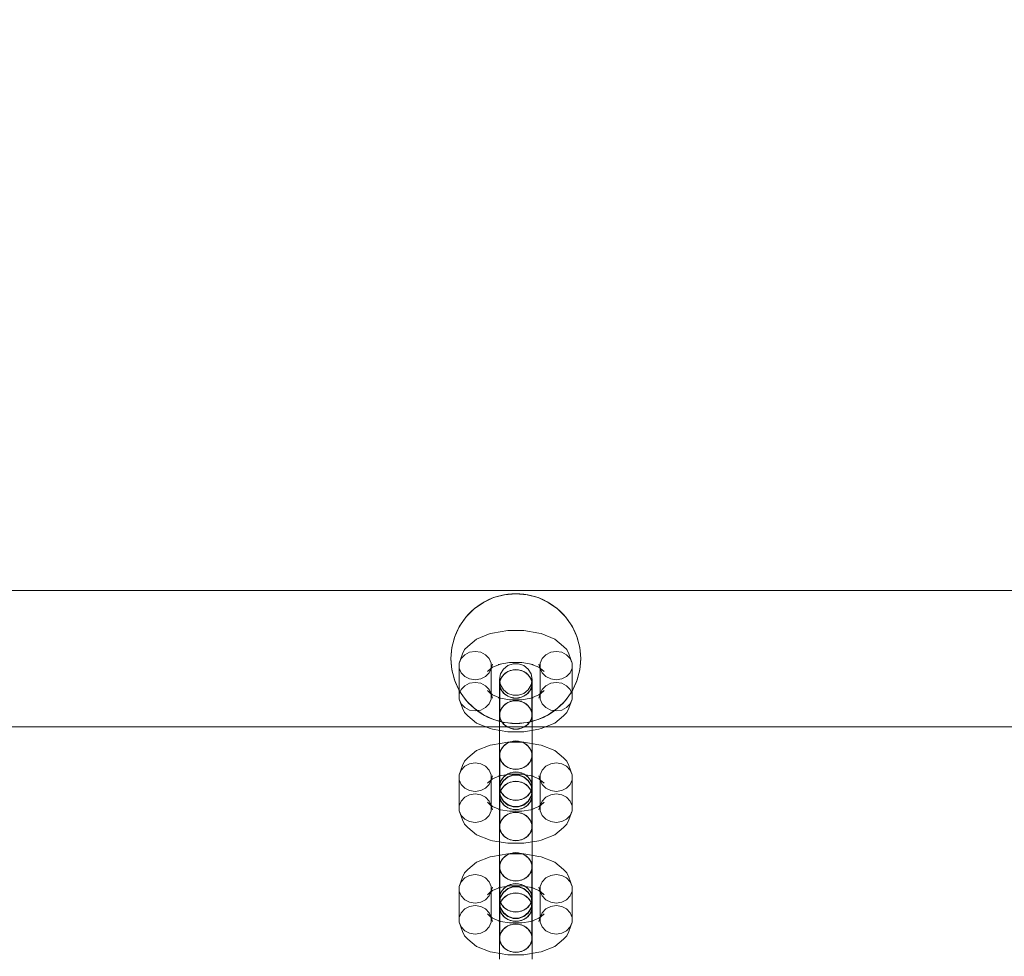
# Model space of a CAD drawing. Units: millimetres. Extents: x -822 to 10842, y -2014 to 2677.
# Drawn here: x 8315 to 8618, y 770 to 1059 of the extents above; entities that cross this region are included whole.
import ezdxf

# ---------------------------------------------------------------- set-up
doc = ezdxf.new("R2010")
doc.units = ezdxf.units.MM
doc.header["$MEASUREMENT"] = 0
doc.layers.add('STREFA', color=7, linetype='Continuous')
doc.layers.add('STREFA_Nr_pióra__7', color=7, linetype='Continuous', lineweight=18)
doc.layers.add('ZESTAW_Nr_pióra__7', color=7, linetype='Continuous', lineweight=18)
doc.styles.add('GENERATED_STYLE_1', font='txt')
doc.dimstyles.new('GENERATED_STYLE__2', dxfattribs={"dimtxt": 150, "dimasz": 47.5, "dimexe": 0.18, "dimexo": 300, "dimgap": 0.09, "dimtad": 0, "dimdec": 0, "dimlfac": 0.1, "dimzin": 0, "dimdsep": 46, "dimtxsty": 'GENERATED_STYLE_1', "dimblk": 'ARROWHEAD_5', "dimblk1": 'ARROWHEAD_5', "dimblk2": 'ARROWHEAD_5', "dimcen": 0.09, "dimclrd": 7, "dimclre": 7, "dimclrt": 7, "dimazin": 0, "dimtfac": 1, "dimtdec": 4, "dimtmove": 0, "dimatfit": 3, "dimfxl": 0, "dimtolj": 1, "dimtzin": 0, "dimarcsym": 0})

# ---------------------------------------------------------------- blocks, each defined once
blk = doc.blocks.new('*D3')
at = {"layer": 'STREFA', "linetype": 'Continuous', "lineweight": 0, "true_color": 0x000000}
for points in [[(10764.3, 2676.94), (10751.37, 2628.66), (10777.24, 2628.66)], [(10764.3, -1504.84), (10777.24, -1456.56), (10751.37, -1456.56)]]:
    blk.add_hatch(color=18, dxfattribs=at).paths.add_polyline_path(points)
at = {"layer": 'STREFA_Nr_pióra__7', "linetype": 'Continuous'}
for p, q in [((10811.18, 2676.94), (2297.64, 2676.94)), ((10764.3, 2676.94), (10751.37, 2628.66)), ((10764.3, 2676.94), (10777.24, 2628.66)), ((10777.24, 2628.66), (10751.37, 2628.66)), ((10764.3, 769.23), (10764.3, 2628.66)), ((10764.3, -1456.56), (10764.3, 402.87)), ((10764.3, -1504.84), (10751.37, -1456.56)), ((10751.37, -1456.56), (10777.24, -1456.56)), ((10764.3, -1504.84), (10777.24, -1456.56)), ((10811.18, -1504.84), (1389.04, -1504.84))]:
    blk.add_line(p, q, dxfattribs=at)
at = {"layer": 'STREFA_Nr_pióra__7', "insert": (10839.3, 415.31), "char_height": 150, "attachment_point": 7, "rotation": 90, "style": 'GENERATED_STYLE_1'}
blk.add_mtext('\\A1;{\\fArial|b0|i0|c238|p38;418}', dxfattribs=at)
blk = doc.blocks.new('ARROWHEAD_5')
at = {"color": 0, "linetype": 'Continuous', "lineweight": 0}
blk.add_line((0, 0), (-1, 0), dxfattribs=at)
blk.add_solid([(-1, 0.2679), (0, 0), (-1, -0.2679), (-1, 0.2679)], dxfattribs=at)

msp = doc.modelspace()

# ---------------------------------------------------------------- linework, layer by layer
at = {"layer": 'ZESTAW_Nr_pióra__7', "linetype": 'Continuous'}
for p, q in [((6308.18, 882.94), (8808.18, 882.94)), ((8460.84, 880.73), (8457.68, 879.26)), ((8460.32, 880.54), (8459.16, 880.04)), ((8461.5, 880.96), (8460.32, 880.54)), ((8464.21, 881.64), (8460.84, 880.73)), ((8462.71, 881.31), (8461.5, 880.96)), ((8463.93, 881.59), (8462.71, 881.31)), ((8465.17, 881.78), (8463.93, 881.59)), ((8467.68, 881.94), (8464.21, 881.64)), ((8466.42, 881.9), (8465.17, 881.78)), ((8467.68, 881.94), (8466.42, 881.9)), ((8468.93, 881.9), (8467.68, 881.94)), ((8471.15, 881.64), (8467.68, 881.94)), ((8470.19, 881.78), (8468.93, 881.9)), ((8471.43, 881.59), (8470.19, 881.78)), ((8474.52, 880.73), (8471.15, 881.64)), ((8472.65, 881.31), (8471.43, 881.59)), ((8473.86, 880.96), (8472.65, 881.31)), ((8475.04, 880.54), (8473.86, 880.96)), ((8477.68, 879.26), (8474.52, 880.73)), ((8476.19, 880.04), (8475.04, 880.54)), ((8454.82, 877.26), (8452.36, 874.8)), ((8454.93, 877.35), (8453.99, 876.52)), ((8457.68, 879.26), (8454.82, 877.26)), ((8455.92, 878.12), (8454.93, 877.35)), ((8456.96, 878.83), (8455.92, 878.12)), ((8458.04, 879.47), (8456.96, 878.83)), ((8459.16, 880.04), (8458.04, 879.47)), ((8477.31, 879.47), (8476.19, 880.04)), ((8478.4, 878.83), (8477.31, 879.47)), ((8480.53, 877.26), (8477.68, 879.26)), ((8479.43, 878.12), (8478.4, 878.83)), ((8480.43, 877.35), (8479.43, 878.12)), ((8481.37, 876.52), (8480.43, 877.35)), ((8483, 874.8), (8480.53, 877.26)), ((8452.36, 874.8), (8450.36, 871.94)), ((8452.27, 874.69), (8451.5, 873.7)), ((8453.1, 875.63), (8452.27, 874.69)), ((8453.99, 876.52), (8453.1, 875.63)), ((8482.26, 875.63), (8481.37, 876.52)), ((8483.09, 874.69), (8482.26, 875.63)), ((8485, 871.94), (8483, 874.8)), ((8483.86, 873.7), (8483.09, 874.69)), ((8450.36, 871.94), (8448.89, 868.78)), ((8450.15, 871.57), (8449.58, 870.46)), ((8450.79, 872.66), (8450.15, 871.57)), ((8451.5, 873.7), (8450.79, 872.66)), ((8484.57, 872.66), (8483.86, 873.7)), ((8485.21, 871.57), (8484.57, 872.66)), ((8486.47, 868.78), (8485, 871.94)), ((8485.78, 870.46), (8485.21, 871.57)), ((8448.89, 868.78), (8447.98, 865.41)), ((8449.08, 869.3), (8448.66, 868.12)), ((8449.58, 870.46), (8449.08, 869.3)), ((8459.78, 869.65), (8455.6, 867.98)), ((8459.78, 869.65), (8460.53, 869.79)), ((8465.17, 870.6), (8460.53, 869.79)), ((8470.11, 870.6), (8465.17, 870.6)), ((8474.74, 869.79), (8470.11, 870.6)), ((8475.5, 869.65), (8474.74, 869.79)), ((8479.68, 867.98), (8475.5, 869.65)), ((8486.27, 869.3), (8485.78, 870.46)), ((8486.7, 868.12), (8486.27, 869.3)), ((8487.38, 865.41), (8486.47, 868.78)), ((8447.98, 865.41), (8447.68, 861.94)), ((8448.03, 865.69), (8447.84, 864.45)), ((8448.31, 866.91), (8448.03, 865.69)), ((8448.66, 868.12), (8448.31, 866.91)), ((8451.82, 864.73), (8452.87, 865.72)), ((8455.6, 867.98), (8452.87, 865.72)), ((8482.41, 865.72), (8479.68, 867.98)), ((8483.45, 864.73), (8482.41, 865.72)), ((8487.05, 866.91), (8486.7, 868.12)), ((8487.32, 865.69), (8487.05, 866.91)), ((8487.52, 864.45), (8487.32, 865.69)), ((8487.68, 861.94), (8487.38, 865.41)), ((8447.72, 863.2), (8447.68, 861.94)), ((8447.84, 864.45), (8447.72, 863.2)), ((8451.27, 863.4), (8450.22, 860.55)), ((8450.81, 861.98), (8451.93, 863.15)), ((8451.27, 863.4), (8451.82, 864.73)), ((8451.93, 863.15), (8453.43, 863.91)), ((8453.43, 863.91), (8455.14, 864.18)), ((8455.14, 864.18), (8456.85, 863.91)), ((8456.85, 863.91), (8458.35, 863.15)), ((8458.35, 863.15), (8459.47, 861.98)), ((8475.81, 861.98), (8476.93, 863.15)), ((8476.93, 863.15), (8478.43, 863.91)), ((8478.43, 863.91), (8480.14, 864.18)), ((8480.14, 864.18), (8481.85, 863.91)), ((8481.85, 863.91), (8483.35, 863.15)), ((8483.35, 863.15), (8484.47, 861.98)), ((8484.01, 863.4), (8483.45, 864.73)), ((8485.06, 860.55), (8484.01, 863.4)), ((8487.64, 863.2), (8487.52, 864.45)), ((8487.68, 861.94), (8487.64, 863.2)), ((8447.68, 861.94), (8447.72, 860.68)), ((8447.68, 861.94), (8447.98, 858.47)), ((8447.72, 860.68), (8447.84, 859.43)), ((8447.84, 859.43), (8448.03, 858.19)), ((8450.22, 860.55), (8450.81, 861.98)), ((8450.22, 859.02), (8450.22, 860.55)), ((8460.53, 859.27), (8458.91, 857.94)), ((8459.47, 861.98), (8460.06, 860.55)), ((8460.52, 860.26), (8459.96, 858.93)), ((8460.06, 860.55), (8460.06, 859.02)), ((8460.52, 860.26), (8460.06, 859.02)), ((8463, 860.26), (8460.53, 859.27)), ((8465.77, 860.74), (8462.24, 860.12)), ((8463, 860.26), (8462.24, 860.12)), ((8465.18, 859.79), (8463.85, 858.68)), ((8466.81, 860.38), (8465.18, 859.79)), ((8469.51, 860.74), (8465.77, 860.74)), ((8468.55, 860.38), (8466.81, 860.38)), ((8470.18, 859.79), (8468.55, 860.38)), ((8473.03, 860.12), (8469.51, 860.74)), ((8471.51, 858.68), (8470.18, 859.79)), ((8474.75, 859.27), (8472.28, 860.26)), ((8472.28, 860.26), (8473.03, 860.12)), ((8476.37, 857.94), (8474.75, 859.27)), ((8475.22, 859.02), (8474.76, 860.26)), ((8474.76, 860.26), (8475.32, 858.93)), ((8475.22, 860.55), (8475.81, 861.98)), ((8475.22, 859.02), (8475.22, 860.55)), ((8484.47, 861.98), (8485.06, 860.55)), ((8485.06, 860.55), (8485.06, 859.02)), ((8487.32, 858.19), (8487.52, 859.43)), ((8487.38, 858.47), (8487.68, 861.94)), ((8487.52, 859.43), (8487.64, 860.68)), ((8487.64, 860.68), (8487.68, 861.94)), ((8447.98, 858.47), (8448.89, 855.1)), ((8448.03, 858.19), (8448.31, 856.97)), ((8448.31, 856.97), (8448.66, 855.76)), ((8450.81, 857.59), (8450.22, 859.02)), ((8450.22, 859.02), (8450.22, 849.47)), ((8451.93, 856.42), (8450.81, 857.59)), ((8453.43, 855.66), (8451.93, 856.42)), ((8458.35, 856.42), (8456.85, 855.66)), ((8459.47, 857.59), (8458.35, 856.42)), ((8459.96, 858.93), (8458.91, 857.94)), ((8460.06, 859.02), (8459.47, 857.59)), ((8460.06, 859.02), (8460.06, 849.47)), ((8462.98, 857.2), (8462.68, 855.51)), ((8462.76, 854.92), (8463.35, 856.36)), ((8463.85, 858.68), (8462.98, 857.2)), ((8463.85, 856.95), (8462.98, 855.63)), ((8463.35, 856.36), (8464.47, 857.53)), ((8465.18, 857.93), (8463.85, 856.95)), ((8464.47, 857.53), (8465.97, 858.29)), ((8466.81, 858.45), (8465.18, 857.93)), ((8465.97, 858.29), (8467.68, 858.55)), ((8468.55, 858.45), (8466.81, 858.45)), ((8467.68, 858.55), (8469.39, 858.29)), ((8470.18, 857.93), (8468.55, 858.45)), ((8469.39, 858.29), (8470.89, 857.53)), ((8471.51, 856.95), (8470.18, 857.93)), ((8470.89, 857.53), (8472.01, 856.36)), ((8472.38, 857.2), (8471.51, 858.68)), ((8472.38, 855.63), (8471.51, 856.95)), ((8472.01, 856.36), (8472.6, 854.92)), ((8472.68, 855.51), (8472.38, 857.2)), ((8475.81, 857.59), (8475.22, 859.02)), ((8475.22, 859.02), (8475.22, 849.47)), ((8475.32, 858.93), (8476.37, 857.94)), ((8476.93, 856.42), (8475.81, 857.59)), ((8478.43, 855.66), (8476.93, 856.42)), ((8483.35, 856.42), (8481.85, 855.66)), ((8484.47, 857.59), (8483.35, 856.42)), ((8485.06, 859.02), (8484.47, 857.59)), ((8485.06, 859.02), (8485.06, 849.47)), ((8486.47, 855.1), (8487.38, 858.47)), ((8486.7, 855.76), (8487.05, 856.97)), ((8487.05, 856.97), (8487.32, 858.19)), ((8448.66, 855.76), (8449.08, 854.58)), ((8448.89, 855.1), (8450.36, 851.94)), ((8449.08, 854.58), (8449.58, 853.42)), ((8449.58, 853.42), (8450.15, 852.3)), ((8450.81, 852.43), (8451.93, 853.6)), ((8451.93, 853.6), (8453.43, 854.36)), ((8455.14, 855.4), (8453.43, 855.66)), ((8453.43, 854.36), (8455.14, 854.62)), ((8456.85, 855.66), (8455.14, 855.4)), ((8455.14, 854.62), (8456.85, 854.36)), ((8456.85, 854.36), (8458.35, 853.6)), ((8458.35, 853.6), (8459.47, 852.43)), ((8462.98, 855.63), (8462.68, 854.13)), ((8462.68, 855.51), (8462.68, 855.4)), ((8462.68, 855.51), (8462.98, 853.82)), ((8462.68, 855.4), (8462.68, 853.81)), ((8462.68, 854.13), (8462.98, 852.62)), ((8462.68, 853.81), (8462.68, 850.93)), ((8462.76, 853.4), (8462.76, 854.92)), ((8463.35, 851.96), (8462.76, 853.4)), ((8462.76, 853.4), (8462.76, 843.84)), ((8462.98, 853.82), (8463.85, 852.33)), ((8471.51, 852.33), (8472.38, 853.82)), ((8472.6, 853.4), (8472.01, 851.96)), ((8472.68, 854.13), (8472.38, 855.63)), ((8472.38, 853.82), (8472.68, 855.51)), ((8472.38, 852.62), (8472.68, 854.13)), ((8472.6, 854.92), (8472.6, 853.4)), ((8472.6, 853.4), (8472.6, 843.84)), ((8472.68, 855.51), (8472.68, 855.4)), ((8472.68, 855.4), (8472.68, 853.81)), ((8472.68, 853.81), (8472.68, 850.93)), ((8475.81, 852.43), (8476.93, 853.6)), ((8476.93, 853.6), (8478.43, 854.36)), ((8480.14, 855.4), (8478.43, 855.66)), ((8478.43, 854.36), (8480.14, 854.62)), ((8481.85, 855.66), (8480.14, 855.4)), ((8480.14, 854.62), (8481.85, 854.36)), ((8481.85, 854.36), (8483.35, 853.6)), ((8483.35, 853.6), (8484.47, 852.43)), ((8485, 851.94), (8486.47, 855.1)), ((8485.21, 852.3), (8485.78, 853.42)), ((8485.78, 853.42), (8486.27, 854.58)), ((8486.27, 854.58), (8486.7, 855.76)), ((8450.15, 852.3), (8450.79, 851.22)), ((8450.22, 850.99), (8450.81, 852.43)), ((8450.36, 851.94), (8452.36, 849.08)), ((8450.79, 851.22), (8451.5, 850.18)), ((8451.5, 850.18), (8452.27, 849.19)), ((8460.53, 850.75), (8458.91, 852.08)), ((8458.91, 852.08), (8459.96, 851.09)), ((8459.47, 852.43), (8460.06, 850.99)), ((8459.96, 851.09), (8460.52, 849.76)), ((8460.52, 849.76), (8460.06, 850.99)), ((8463, 849.75), (8460.53, 850.75)), ((8462.68, 850.93), (8462.68, 847.12)), ((8462.98, 852.62), (8463.85, 851.3)), ((8464.47, 850.8), (8463.35, 851.96)), ((8463.85, 852.33), (8465.18, 851.22)), ((8463.85, 851.3), (8465.18, 850.32)), ((8465.97, 850.03), (8464.47, 850.8)), ((8465.18, 851.22), (8466.81, 850.64)), ((8465.18, 850.32), (8466.81, 849.8)), ((8467.68, 849.77), (8465.97, 850.03)), ((8466.81, 850.64), (8468.55, 850.64)), ((8469.39, 850.03), (8467.68, 849.77)), ((8468.55, 850.64), (8470.18, 851.22)), ((8468.55, 849.8), (8470.18, 850.32)), ((8470.89, 850.8), (8469.39, 850.03)), ((8470.18, 851.22), (8471.51, 852.33)), ((8470.18, 850.32), (8471.51, 851.3)), ((8472.01, 851.96), (8470.89, 850.8)), ((8471.51, 851.3), (8472.38, 852.62)), ((8474.75, 850.75), (8472.28, 849.75)), ((8472.68, 850.93), (8472.68, 847.12)), ((8476.37, 852.08), (8474.75, 850.75)), ((8475.32, 851.09), (8474.76, 849.76)), ((8475.22, 850.99), (8474.76, 849.76)), ((8475.22, 850.99), (8475.81, 852.43)), ((8476.37, 852.08), (8475.32, 851.09)), ((8483, 849.08), (8485, 851.94)), ((8483.09, 849.19), (8483.86, 850.18)), ((8483.86, 850.18), (8484.57, 851.22)), ((8484.47, 852.43), (8485.06, 850.99)), ((8484.57, 851.22), (8485.21, 852.3)), ((8450.81, 848.04), (8450.22, 849.47)), ((8451.27, 846.62), (8450.22, 849.47)), ((8451.93, 846.87), (8450.81, 848.04)), ((8452.27, 849.19), (8453.1, 848.25)), ((8452.36, 849.08), (8454.82, 846.62)), ((8453.1, 848.25), (8453.99, 847.36)), ((8453.99, 847.36), (8454.93, 846.53)), ((8459.47, 848.04), (8458.35, 846.87)), ((8460.06, 849.47), (8459.47, 848.04)), ((8462.24, 849.9), (8463, 849.75)), ((8462.68, 847.12), (8462.68, 842.83)), ((8463.85, 847.39), (8462.98, 846.07)), ((8465.77, 849.28), (8463, 849.76)), ((8463.35, 846.8), (8464.47, 847.97)), ((8465.18, 848.37), (8463.85, 847.39)), ((8464.47, 847.97), (8465.97, 848.73)), ((8466.81, 848.9), (8465.18, 848.37)), ((8469.51, 849.28), (8465.77, 849.28)), ((8465.97, 848.73), (8467.68, 849)), ((8466.81, 849.8), (8468.55, 849.8)), ((8468.55, 848.9), (8466.81, 848.9)), ((8467.68, 849), (8469.39, 848.73)), ((8470.18, 848.37), (8468.55, 848.9)), ((8469.39, 848.73), (8470.89, 847.97)), ((8472.28, 849.76), (8469.51, 849.28)), ((8471.51, 847.39), (8470.18, 848.37)), ((8470.89, 847.97), (8472.01, 846.8)), ((8472.38, 846.07), (8471.51, 847.39)), ((8473.03, 849.9), (8472.28, 849.75)), ((8472.68, 847.12), (8472.68, 842.83)), ((8475.81, 848.04), (8475.22, 849.47)), ((8476.93, 846.87), (8475.81, 848.04)), ((8480.43, 846.53), (8481.37, 847.36)), ((8480.53, 846.62), (8483, 849.08)), ((8481.37, 847.36), (8482.26, 848.25)), ((8482.26, 848.25), (8483.09, 849.19)), ((8484.47, 848.04), (8483.35, 846.87)), ((8485.06, 849.47), (8484.01, 846.62)), ((8485.06, 849.47), (8484.47, 848.04)), ((8451.82, 845.29), (8451.27, 846.62)), ((8452.87, 844.3), (8451.82, 845.29)), ((8453.43, 846.1), (8451.93, 846.87)), ((8455.6, 842.04), (8452.87, 844.3)), ((8455.14, 845.84), (8453.43, 846.1)), ((8454.82, 846.62), (8457.68, 844.62)), ((8454.93, 846.53), (8455.92, 845.76)), ((8456.85, 846.1), (8455.14, 845.84)), ((8455.92, 845.76), (8456.96, 845.05)), ((8458.35, 846.87), (8456.85, 846.1)), ((8456.96, 845.05), (8458.04, 844.41)), ((8457.68, 844.62), (8460.84, 843.15)), ((8458.04, 844.41), (8459.16, 843.84)), ((8462.98, 846.07), (8462.68, 844.57)), ((8462.68, 844.57), (8462.68, 841.87)), ((8462.68, 844.57), (8462.98, 843.07)), ((8462.76, 845.37), (8463.35, 846.8)), ((8472.01, 846.8), (8472.6, 845.37)), ((8472.68, 844.57), (8472.38, 846.07)), ((8472.38, 843.07), (8472.68, 844.57)), ((8472.68, 844.57), (8472.68, 841.87)), ((8474.52, 843.15), (8477.68, 844.62)), ((8476.19, 843.84), (8477.31, 844.41)), ((8478.43, 846.1), (8476.93, 846.87)), ((8477.31, 844.41), (8478.4, 845.05)), ((8477.68, 844.62), (8480.53, 846.62)), ((8478.4, 845.05), (8479.43, 845.76)), ((8480.14, 845.84), (8478.43, 846.1)), ((8479.43, 845.76), (8480.43, 846.53)), ((8482.41, 844.3), (8479.68, 842.04)), ((8481.85, 846.1), (8480.14, 845.84)), ((8483.35, 846.87), (8481.85, 846.1)), ((8482.41, 844.3), (8483.45, 845.29)), ((8483.45, 845.29), (8484.01, 846.62)), ((6308.18, 840.94), (8808.18, 840.94)), ((8459.78, 840.37), (8455.6, 842.04)), ((8459.16, 843.84), (8460.32, 843.34)), ((8460.32, 843.34), (8461.5, 842.92)), ((8460.84, 843.15), (8464.21, 842.24)), ((8461.5, 842.92), (8462.71, 842.57)), ((8462.68, 842.83), (8462.68, 838.57)), ((8462.68, 841.87), (8462.68, 838.16)), ((8462.71, 842.57), (8463.93, 842.29)), ((8463.35, 842.41), (8462.76, 843.84)), ((8462.98, 843.07), (8463.85, 841.75)), ((8464.47, 841.24), (8463.35, 842.41)), ((8463.85, 841.75), (8465.18, 840.77)), ((8463.93, 842.29), (8465.17, 842.1)), ((8464.21, 842.24), (8467.68, 841.94)), ((8465.97, 840.48), (8464.47, 841.24)), ((8465.17, 842.1), (8466.42, 841.98)), ((8466.42, 841.98), (8467.68, 841.94)), ((8467.68, 841.94), (8471.15, 842.24)), ((8467.68, 841.94), (8468.93, 841.98)), ((8468.93, 841.98), (8470.19, 842.1)), ((8470.89, 841.24), (8469.39, 840.48)), ((8470.18, 840.77), (8471.51, 841.75)), ((8470.19, 842.1), (8471.43, 842.29)), ((8472.01, 842.41), (8470.89, 841.24)), ((8471.15, 842.24), (8474.52, 843.15)), ((8471.43, 842.29), (8472.65, 842.57)), ((8471.51, 841.75), (8472.38, 843.07)), ((8472.6, 843.84), (8472.01, 842.41)), ((8472.65, 842.57), (8473.86, 842.92)), ((8472.68, 842.83), (8472.68, 838.57)), ((8472.68, 841.87), (8472.68, 838.16)), ((8473.86, 842.92), (8475.04, 843.34)), ((8475.04, 843.34), (8476.19, 843.84)), ((8479.68, 842.04), (8475.5, 840.37)), ((8460.53, 840.23), (8459.78, 840.37)), ((8465.17, 839.42), (8460.53, 840.23)), ((8462.68, 838.57), (8462.68, 834.87)), ((8462.68, 838.16), (8462.68, 833.91)), ((8470.11, 839.42), (8465.17, 839.42)), ((8465.18, 840.77), (8466.81, 840.24)), ((8467.68, 840.21), (8465.97, 840.48)), ((8466.81, 840.24), (8468.55, 840.24)), ((8469.39, 840.48), (8467.68, 840.21)), ((8468.55, 840.24), (8470.18, 840.77)), ((8474.74, 840.23), (8470.11, 839.42)), ((8472.68, 838.57), (8472.68, 834.87)), ((8472.68, 838.16), (8472.68, 833.91)), ((8474.74, 840.23), (8475.5, 840.37)), ((8459.78, 835.25), (8455.6, 833.58)), ((8459.78, 835.25), (8460.53, 835.4)), ((8465.17, 836.2), (8460.53, 835.4)), ((8462.68, 834.87), (8462.68, 832.16)), ((8462.98, 833.67), (8463.85, 834.99)), ((8463.35, 834.38), (8464.47, 835.54)), ((8463.85, 834.99), (8465.18, 835.97)), ((8464.47, 835.54), (8465.97, 836.31)), ((8470.11, 836.2), (8465.17, 836.2)), ((8465.18, 835.97), (8466.81, 836.49)), ((8465.97, 836.31), (8467.68, 836.57)), ((8466.81, 836.49), (8468.55, 836.49)), ((8467.68, 836.57), (8469.39, 836.31)), ((8468.55, 836.49), (8470.18, 835.97)), ((8469.39, 836.31), (8470.89, 835.54)), ((8474.74, 835.4), (8470.11, 836.2)), ((8470.18, 835.97), (8471.51, 834.99)), ((8470.89, 835.54), (8472.01, 834.38)), ((8471.51, 834.99), (8472.38, 833.67)), ((8472.68, 834.87), (8472.68, 832.16)), ((8475.5, 835.25), (8474.74, 835.4)), ((8479.68, 833.58), (8475.5, 835.25)), ((8455.6, 833.58), (8452.87, 831.32)), ((8462.68, 833.91), (8462.68, 829.61)), ((8462.68, 832.16), (8462.98, 833.67)), ((8462.98, 830.66), (8462.68, 832.16)), ((8462.76, 832.94), (8463.35, 834.38)), ((8462.76, 831.42), (8462.76, 832.94)), ((8472.01, 834.38), (8472.6, 832.94)), ((8472.38, 833.67), (8472.68, 832.16)), ((8472.68, 832.16), (8472.38, 830.66)), ((8472.6, 832.94), (8472.6, 831.42)), ((8472.68, 833.91), (8472.68, 829.61)), ((8482.41, 831.32), (8479.68, 833.58)), ((8451.27, 829), (8450.22, 826.15)), ((8450.81, 827.58), (8451.93, 828.75)), ((8451.27, 829), (8451.82, 830.33)), ((8451.82, 830.33), (8452.87, 831.32)), ((8451.93, 828.75), (8453.43, 829.52)), ((8453.43, 829.52), (8455.14, 829.78)), ((8455.14, 829.78), (8456.85, 829.52)), ((8456.85, 829.52), (8458.35, 828.75)), ((8458.35, 828.75), (8459.47, 827.58)), ((8462.68, 829.61), (8462.68, 825.8)), ((8463.35, 829.98), (8462.76, 831.42)), ((8462.76, 831.42), (8462.76, 821.86)), ((8463.85, 829.34), (8462.98, 830.66)), ((8464.47, 828.81), (8463.35, 829.98)), ((8465.18, 828.36), (8463.85, 829.34)), ((8465.97, 828.05), (8464.47, 828.81)), ((8470.89, 828.81), (8469.39, 828.05)), ((8471.51, 829.34), (8470.18, 828.36)), ((8472.01, 829.98), (8470.89, 828.81)), ((8472.38, 830.66), (8471.51, 829.34)), ((8472.6, 831.42), (8472.01, 829.98)), ((8472.6, 831.42), (8472.6, 821.86)), ((8472.68, 829.61), (8472.68, 825.8)), ((8475.81, 827.58), (8476.93, 828.75)), ((8476.93, 828.75), (8478.43, 829.52)), ((8478.43, 829.52), (8480.14, 829.78)), ((8480.14, 829.78), (8481.85, 829.52)), ((8481.85, 829.52), (8483.35, 828.75)), ((8483.45, 830.33), (8482.41, 831.32)), ((8483.35, 828.75), (8484.47, 827.58)), ((8484.01, 829), (8483.45, 830.33)), ((8485.06, 826.15), (8484.01, 829)), ((8450.22, 826.15), (8450.81, 827.58)), ((8450.22, 824.63), (8450.22, 826.15)), ((8459.47, 827.58), (8460.06, 826.15)), ((8460.52, 825.86), (8459.96, 824.53)), ((8460.06, 826.15), (8460.06, 824.63)), ((8460.52, 825.86), (8460.06, 824.63)), ((8463, 825.87), (8460.53, 824.88)), ((8465.77, 826.34), (8462.24, 825.72)), ((8463, 825.87), (8462.24, 825.72)), ((8462.68, 825.8), (8462.68, 822.93)), ((8463.35, 824.82), (8464.47, 825.99)), ((8463.85, 825.43), (8465.18, 826.41)), ((8464.47, 825.99), (8465.97, 826.75)), ((8466.81, 827.84), (8465.18, 828.36)), ((8465.18, 826.41), (8466.81, 826.93)), ((8465.18, 825.51), (8466.81, 826.1)), ((8466.81, 825.98), (8465.18, 825.39)), ((8469.51, 826.34), (8465.77, 826.34)), ((8467.68, 827.79), (8465.97, 828.05)), ((8465.97, 826.75), (8467.68, 827.02)), ((8468.55, 827.84), (8466.81, 827.84)), ((8466.81, 826.93), (8468.55, 826.93)), ((8466.81, 826.1), (8468.55, 826.1)), ((8468.55, 825.98), (8466.81, 825.98)), ((8469.39, 828.05), (8467.68, 827.79)), ((8467.68, 827.02), (8469.39, 826.75)), ((8470.18, 828.36), (8468.55, 827.84)), ((8468.55, 826.93), (8470.18, 826.41)), ((8468.55, 826.1), (8470.18, 825.51)), ((8470.18, 825.39), (8468.55, 825.98)), ((8469.39, 826.75), (8470.89, 825.99)), ((8473.03, 825.72), (8469.51, 826.34)), ((8470.18, 826.41), (8471.51, 825.43)), ((8470.89, 825.99), (8472.01, 824.82)), ((8474.75, 824.88), (8472.28, 825.87)), ((8472.28, 825.87), (8473.03, 825.72)), ((8472.68, 825.8), (8472.68, 822.93)), ((8475.22, 824.63), (8474.76, 825.86)), ((8474.76, 825.86), (8475.32, 824.53)), ((8475.22, 826.15), (8475.81, 827.58)), ((8475.22, 824.63), (8475.22, 826.15)), ((8484.47, 827.58), (8485.06, 826.15)), ((8485.06, 826.15), (8485.06, 824.63)), ((8450.81, 823.19), (8450.22, 824.63)), ((8450.22, 824.63), (8450.22, 815.07)), ((8451.93, 822.02), (8450.81, 823.19)), ((8459.47, 823.19), (8458.35, 822.02)), ((8460.53, 824.88), (8458.91, 823.54)), ((8459.96, 824.53), (8458.91, 823.54)), ((8460.06, 824.63), (8459.47, 823.19)), ((8460.06, 824.63), (8460.06, 815.07)), ((8462.68, 822.61), (8462.98, 824.11)), ((8462.68, 822.93), (8462.68, 822.61)), ((8462.68, 821.23), (8462.98, 822.92)), ((8462.98, 822.8), (8462.68, 821.11)), ((8462.76, 823.39), (8463.35, 824.82)), ((8462.98, 824.11), (8463.85, 825.43)), ((8462.98, 822.92), (8463.85, 824.41)), ((8463.85, 824.29), (8462.98, 822.8)), ((8463.35, 821.96), (8464.47, 823.13)), ((8463.85, 824.41), (8465.18, 825.51)), ((8465.18, 825.39), (8463.85, 824.29)), ((8465.18, 823.53), (8463.85, 822.55)), ((8464.47, 823.13), (8465.97, 823.89)), ((8466.81, 824.05), (8465.18, 823.53)), ((8465.97, 823.89), (8467.68, 824.15)), ((8468.55, 824.05), (8466.81, 824.05)), ((8467.68, 824.15), (8469.39, 823.89)), ((8470.18, 823.53), (8468.55, 824.05)), ((8469.39, 823.89), (8470.89, 823.13)), ((8470.18, 825.51), (8471.51, 824.41)), ((8471.51, 824.29), (8470.18, 825.39)), ((8471.51, 822.55), (8470.18, 823.53)), ((8470.89, 823.13), (8472.01, 821.96)), ((8471.51, 825.43), (8472.38, 824.11)), ((8471.51, 824.41), (8472.38, 822.92)), ((8472.38, 822.8), (8471.51, 824.29)), ((8472.01, 824.82), (8472.6, 823.39)), ((8472.38, 824.11), (8472.68, 822.61)), ((8472.38, 822.92), (8472.68, 821.23)), ((8472.68, 821.11), (8472.38, 822.8)), ((8472.68, 822.93), (8472.68, 822.61)), ((8476.37, 823.54), (8474.75, 824.88)), ((8475.81, 823.19), (8475.22, 824.63)), ((8475.22, 824.63), (8475.22, 815.07)), ((8475.32, 824.53), (8476.37, 823.54)), ((8476.93, 822.02), (8475.81, 823.19)), ((8484.47, 823.19), (8483.35, 822.02)), ((8485.06, 824.63), (8484.47, 823.19)), ((8485.06, 824.63), (8485.06, 815.07)), ((8453.43, 821.26), (8451.93, 822.02)), ((8451.93, 819.2), (8453.43, 819.96)), ((8455.14, 821), (8453.43, 821.26)), ((8453.43, 819.96), (8455.14, 820.23)), ((8456.85, 821.26), (8455.14, 821)), ((8455.14, 820.23), (8456.85, 819.96)), ((8458.35, 822.02), (8456.85, 821.26)), ((8456.85, 819.96), (8458.35, 819.2)), ((8462.68, 821.23), (8462.68, 822.61)), ((8462.98, 821.11), (8462.68, 822.61)), ((8462.98, 819.54), (8462.68, 821.23)), ((8462.98, 821.23), (8462.68, 819.73)), ((8462.68, 821.11), (8462.68, 821)), ((8462.68, 821.11), (8462.98, 819.42)), ((8462.68, 821), (8462.68, 819.41)), ((8462.68, 819.73), (8462.98, 818.22)), ((8462.76, 820.52), (8463.35, 821.96)), ((8463.35, 820.43), (8462.76, 821.86)), ((8462.76, 819), (8462.76, 820.52)), ((8463.85, 822.55), (8462.98, 821.23)), ((8463.85, 819.79), (8462.98, 821.11)), ((8464.47, 819.26), (8463.35, 820.43)), ((8465.18, 818.8), (8463.85, 819.79)), ((8471.51, 819.79), (8470.18, 818.8)), ((8472.01, 820.43), (8470.89, 819.26)), ((8472.38, 821.23), (8471.51, 822.55)), ((8472.38, 821.11), (8471.51, 819.79)), ((8472.01, 821.96), (8472.6, 820.52)), ((8472.6, 821.86), (8472.01, 820.43)), ((8472.68, 822.61), (8472.38, 821.11)), ((8472.68, 821.23), (8472.38, 819.54)), ((8472.68, 819.73), (8472.38, 821.23)), ((8472.38, 819.42), (8472.68, 821.11)), ((8472.38, 818.22), (8472.68, 819.73)), ((8472.6, 820.52), (8472.6, 819)), ((8472.68, 821.23), (8472.68, 822.61)), ((8472.68, 821.11), (8472.68, 821)), ((8472.68, 821), (8472.68, 819.41)), ((8478.43, 821.26), (8476.93, 822.02)), ((8476.93, 819.2), (8478.43, 819.96)), ((8480.14, 821), (8478.43, 821.26)), ((8478.43, 819.96), (8480.14, 820.23)), ((8481.85, 821.26), (8480.14, 821)), ((8480.14, 820.23), (8481.85, 819.96)), ((8483.35, 822.02), (8481.85, 821.26)), ((8481.85, 819.96), (8483.35, 819.2)), ((8450.22, 816.6), (8450.81, 818.03)), ((8450.81, 818.03), (8451.93, 819.2)), ((8458.35, 819.2), (8459.47, 818.03)), ((8460.53, 816.35), (8458.91, 817.68)), ((8458.91, 817.68), (8459.96, 816.69)), ((8459.47, 818.03), (8460.06, 816.6)), ((8459.96, 816.69), (8460.52, 815.36)), ((8460.52, 815.36), (8460.06, 816.6)), ((8462.68, 819.41), (8462.68, 816.53)), ((8463.35, 817.57), (8462.76, 819)), ((8462.76, 819), (8462.76, 809.44)), ((8463.85, 818.05), (8462.98, 819.54)), ((8462.98, 819.42), (8463.85, 817.93)), ((8462.98, 818.22), (8463.85, 816.9)), ((8464.47, 816.4), (8463.35, 817.57)), ((8465.18, 816.95), (8463.85, 818.05)), ((8463.85, 817.93), (8465.18, 816.82)), ((8463.85, 816.9), (8465.18, 815.92)), ((8465.97, 818.5), (8464.47, 819.26)), ((8466.81, 818.28), (8465.18, 818.8)), ((8466.81, 816.36), (8465.18, 816.95)), ((8465.18, 816.82), (8466.81, 816.24)), ((8467.68, 818.23), (8465.97, 818.5)), ((8468.55, 818.28), (8466.81, 818.28)), ((8469.39, 818.5), (8467.68, 818.23)), ((8470.18, 818.8), (8468.55, 818.28)), ((8470.18, 816.95), (8468.55, 816.36)), ((8468.55, 816.24), (8470.18, 816.82)), ((8470.89, 819.26), (8469.39, 818.5)), ((8471.51, 818.05), (8470.18, 816.95)), ((8470.18, 816.82), (8471.51, 817.93)), ((8470.18, 815.92), (8471.51, 816.9)), ((8472.01, 817.57), (8470.89, 816.4)), ((8472.38, 819.54), (8471.51, 818.05)), ((8471.51, 817.93), (8472.38, 819.42)), ((8471.51, 816.9), (8472.38, 818.22)), ((8472.6, 819), (8472.01, 817.57)), ((8472.6, 819), (8472.6, 809.44)), ((8472.68, 819.41), (8472.68, 816.53)), ((8476.37, 817.68), (8474.75, 816.35)), ((8475.32, 816.69), (8474.76, 815.36)), ((8475.22, 816.6), (8474.76, 815.36)), ((8475.22, 816.6), (8475.81, 818.03)), ((8476.37, 817.68), (8475.32, 816.69)), ((8475.81, 818.03), (8476.93, 819.2)), ((8483.35, 819.2), (8484.47, 818.03)), ((8484.47, 818.03), (8485.06, 816.6)), ((8450.81, 813.64), (8450.22, 815.07)), ((8451.27, 812.22), (8450.22, 815.07)), ((8451.93, 812.47), (8450.81, 813.64)), ((8459.47, 813.64), (8458.35, 812.47)), ((8460.06, 815.07), (8459.47, 813.64)), ((8463, 815.36), (8460.53, 816.35)), ((8462.24, 815.5), (8463, 815.36)), ((8462.68, 816.53), (8462.68, 812.72)), ((8465.77, 814.88), (8463, 815.36)), ((8463.35, 812.4), (8464.47, 813.57)), ((8465.18, 813.97), (8463.85, 812.99)), ((8465.97, 815.63), (8464.47, 816.4)), ((8464.47, 813.57), (8465.97, 814.33)), ((8465.18, 815.92), (8466.81, 815.4)), ((8466.81, 814.5), (8465.18, 813.97)), ((8469.51, 814.88), (8465.77, 814.88)), ((8467.68, 815.37), (8465.97, 815.63)), ((8465.97, 814.33), (8467.68, 814.6)), ((8468.55, 816.36), (8466.81, 816.36)), ((8466.81, 816.24), (8468.55, 816.24)), ((8466.81, 815.4), (8468.55, 815.4)), ((8468.55, 814.5), (8466.81, 814.5)), ((8469.39, 815.63), (8467.68, 815.37)), ((8467.68, 814.6), (8469.39, 814.33)), ((8468.55, 815.4), (8470.18, 815.92)), ((8470.18, 813.97), (8468.55, 814.5)), ((8470.89, 816.4), (8469.39, 815.63)), ((8469.39, 814.33), (8470.89, 813.57)), ((8472.28, 815.36), (8469.51, 814.88)), ((8471.51, 812.99), (8470.18, 813.97)), ((8470.89, 813.57), (8472.01, 812.4)), ((8474.75, 816.35), (8472.28, 815.36)), ((8473.03, 815.5), (8472.28, 815.36)), ((8472.68, 816.53), (8472.68, 812.72)), ((8475.81, 813.64), (8475.22, 815.07)), ((8476.93, 812.47), (8475.81, 813.64)), ((8484.47, 813.64), (8483.35, 812.47)), ((8485.06, 815.07), (8484.01, 812.22)), ((8485.06, 815.07), (8484.47, 813.64)), ((8451.82, 810.89), (8451.27, 812.22)), ((8452.87, 809.9), (8451.82, 810.89)), ((8453.43, 811.71), (8451.93, 812.47)), ((8455.14, 811.44), (8453.43, 811.71)), ((8456.85, 811.71), (8455.14, 811.44)), ((8458.35, 812.47), (8456.85, 811.71)), ((8462.68, 812.72), (8462.68, 808.43)), ((8462.98, 811.67), (8462.68, 810.17)), ((8462.76, 810.97), (8463.35, 812.4)), ((8463.85, 812.99), (8462.98, 811.67)), ((8472.38, 811.67), (8471.51, 812.99)), ((8472.01, 812.4), (8472.6, 810.97)), ((8472.68, 810.17), (8472.38, 811.67)), ((8472.68, 812.72), (8472.68, 808.43)), ((8478.43, 811.71), (8476.93, 812.47)), ((8480.14, 811.44), (8478.43, 811.71)), ((8481.85, 811.71), (8480.14, 811.44)), ((8483.35, 812.47), (8481.85, 811.71)), ((8482.41, 809.9), (8483.45, 810.89)), ((8483.45, 810.89), (8484.01, 812.22)), ((8455.6, 807.64), (8452.87, 809.9)), ((8459.78, 805.97), (8455.6, 807.64)), ((8462.68, 810.17), (8462.68, 807.47)), ((8462.68, 810.17), (8462.98, 808.67)), ((8462.68, 808.43), (8462.68, 804.17)), ((8462.68, 807.47), (8462.68, 803.76)), ((8463.35, 808.01), (8462.76, 809.44)), ((8462.98, 808.67), (8463.85, 807.35)), ((8464.47, 806.84), (8463.35, 808.01)), ((8472.01, 808.01), (8470.89, 806.84)), ((8471.51, 807.35), (8472.38, 808.67)), ((8472.6, 809.44), (8472.01, 808.01)), ((8472.38, 808.67), (8472.68, 810.17)), ((8472.68, 810.17), (8472.68, 807.47)), ((8472.68, 808.43), (8472.68, 804.17)), ((8472.68, 807.47), (8472.68, 803.76)), ((8479.68, 807.64), (8475.5, 805.97)), ((8482.41, 809.9), (8479.68, 807.64)), ((8460.53, 805.83), (8459.78, 805.97)), ((8465.17, 805.02), (8460.53, 805.83)), ((8463.85, 807.35), (8465.18, 806.37)), ((8465.97, 806.08), (8464.47, 806.84)), ((8470.11, 805.02), (8465.17, 805.02)), ((8465.18, 806.37), (8466.81, 805.85)), ((8467.68, 805.81), (8465.97, 806.08)), ((8466.81, 805.85), (8468.55, 805.85)), ((8469.39, 806.08), (8467.68, 805.81)), ((8468.55, 805.85), (8470.18, 806.37)), ((8470.89, 806.84), (8469.39, 806.08)), ((8474.74, 805.83), (8470.11, 805.02)), ((8470.18, 806.37), (8471.51, 807.35)), ((8474.74, 805.83), (8475.5, 805.97)), ((8465.17, 801.8), (8460.53, 801)), ((8462.68, 804.17), (8462.68, 800.47)), ((8462.68, 803.76), (8462.68, 799.51)), ((8463.85, 800.59), (8465.18, 801.57)), ((8464.47, 801.14), (8465.97, 801.91)), ((8470.11, 801.8), (8465.17, 801.8)), ((8465.18, 801.57), (8466.81, 802.09)), ((8465.97, 801.91), (8467.68, 802.17)), ((8466.81, 802.09), (8468.55, 802.09)), ((8467.68, 802.17), (8469.39, 801.91)), ((8468.55, 802.09), (8470.18, 801.57)), ((8469.39, 801.91), (8470.89, 801.14)), ((8474.74, 801), (8470.11, 801.8)), ((8470.18, 801.57), (8471.51, 800.59)), ((8472.68, 804.17), (8472.68, 800.47)), ((8472.68, 803.76), (8472.68, 799.51)), ((8455.6, 799.18), (8452.87, 796.92)), ((8459.78, 800.86), (8455.6, 799.18)), ((8459.78, 800.86), (8460.53, 801)), ((8462.68, 800.47), (8462.68, 797.76)), ((8462.68, 799.51), (8462.68, 795.22)), ((8462.68, 797.76), (8462.98, 799.27)), ((8462.76, 798.54), (8463.35, 799.98)), ((8462.76, 797.02), (8462.76, 798.54)), ((8462.98, 799.27), (8463.85, 800.59)), ((8463.35, 799.98), (8464.47, 801.14)), ((8470.89, 801.14), (8472.01, 799.98)), ((8471.51, 800.59), (8472.38, 799.27)), ((8472.01, 799.98), (8472.6, 798.54)), ((8472.38, 799.27), (8472.68, 797.76)), ((8472.6, 798.54), (8472.6, 797.02)), ((8472.68, 800.47), (8472.68, 797.76)), ((8472.68, 799.51), (8472.68, 795.22)), ((8475.5, 800.86), (8474.74, 801)), ((8479.68, 799.18), (8475.5, 800.86)), ((8482.41, 796.92), (8479.68, 799.18)), ((8451.27, 794.6), (8451.82, 795.93)), ((8451.82, 795.93), (8452.87, 796.92)), ((8453.43, 795.12), (8455.14, 795.38)), ((8455.14, 795.38), (8456.85, 795.12)), ((8462.98, 796.26), (8462.68, 797.76)), ((8463.35, 795.58), (8462.76, 797.02)), ((8462.76, 797.02), (8462.76, 787.46)), ((8463.85, 794.94), (8462.98, 796.26)), ((8464.47, 794.42), (8463.35, 795.58)), ((8472.01, 795.58), (8470.89, 794.42)), ((8472.38, 796.26), (8471.51, 794.94)), ((8472.6, 797.02), (8472.01, 795.58)), ((8472.68, 797.76), (8472.38, 796.26)), ((8472.6, 797.02), (8472.6, 787.46)), ((8478.43, 795.12), (8480.14, 795.38)), ((8480.14, 795.38), (8481.85, 795.12)), ((8483.45, 795.93), (8482.41, 796.92)), ((8484.01, 794.6), (8483.45, 795.93)), ((8451.27, 794.6), (8450.22, 791.75)), ((8450.22, 791.75), (8450.81, 793.18)), ((8450.81, 793.18), (8451.93, 794.35)), ((8451.93, 794.35), (8453.43, 795.12)), ((8456.85, 795.12), (8458.35, 794.35)), ((8458.35, 794.35), (8459.47, 793.18)), ((8459.47, 793.18), (8460.06, 791.75)), ((8462.68, 795.22), (8462.68, 791.4)), ((8465.18, 793.96), (8463.85, 794.94)), ((8465.97, 793.65), (8464.47, 794.42)), ((8464.47, 791.59), (8465.97, 792.35)), ((8466.81, 793.44), (8465.18, 793.96)), ((8465.18, 792.01), (8466.81, 792.53)), ((8467.68, 793.39), (8465.97, 793.65)), ((8465.97, 792.35), (8467.68, 792.62)), ((8468.55, 793.44), (8466.81, 793.44)), ((8466.81, 792.53), (8468.55, 792.53)), ((8469.39, 793.65), (8467.68, 793.39)), ((8467.68, 792.62), (8469.39, 792.35)), ((8470.18, 793.96), (8468.55, 793.44)), ((8468.55, 792.53), (8470.18, 792.01)), ((8470.89, 794.42), (8469.39, 793.65)), ((8469.39, 792.35), (8470.89, 791.59)), ((8471.51, 794.94), (8470.18, 793.96)), ((8472.68, 795.22), (8472.68, 791.4)), ((8475.22, 791.75), (8475.81, 793.18)), ((8475.81, 793.18), (8476.93, 794.35)), ((8476.93, 794.35), (8478.43, 795.12)), ((8481.85, 795.12), (8483.35, 794.35)), ((8483.35, 794.35), (8484.47, 793.18)), ((8485.06, 791.75), (8484.01, 794.6)), ((8484.47, 793.18), (8485.06, 791.75)), ((8450.22, 790.23), (8450.22, 791.75)), ((8450.81, 788.79), (8450.22, 790.23)), ((8450.22, 790.23), (8450.22, 780.67)), ((8460.53, 790.48), (8458.91, 789.14)), ((8459.96, 790.13), (8458.91, 789.14)), ((8460.06, 790.23), (8459.47, 788.79)), ((8460.52, 791.46), (8459.96, 790.13)), ((8460.06, 791.75), (8460.06, 790.23)), ((8460.52, 791.46), (8460.06, 790.23)), ((8460.06, 790.23), (8460.06, 780.67)), ((8463, 791.47), (8460.53, 790.48)), ((8465.77, 791.94), (8462.24, 791.33)), ((8463, 791.47), (8462.24, 791.33)), ((8462.68, 791.4), (8462.68, 788.53)), ((8462.68, 788.21), (8462.98, 789.71)), ((8462.76, 788.99), (8463.35, 790.42)), ((8462.98, 789.71), (8463.85, 791.03)), ((8462.98, 788.52), (8463.85, 790.01)), ((8463.85, 789.89), (8462.98, 788.4)), ((8463.35, 790.42), (8464.47, 791.59)), ((8463.85, 791.03), (8465.18, 792.01)), ((8463.85, 790.01), (8465.18, 791.11)), ((8465.18, 790.99), (8463.85, 789.89)), ((8464.47, 788.73), (8465.97, 789.49)), ((8465.18, 791.11), (8466.81, 791.7)), ((8466.81, 791.58), (8465.18, 790.99)), ((8466.81, 789.65), (8465.18, 789.13)), ((8469.51, 791.94), (8465.77, 791.94)), ((8465.97, 789.49), (8467.68, 789.75)), ((8466.81, 791.7), (8468.55, 791.7)), ((8468.55, 791.58), (8466.81, 791.58)), ((8468.55, 789.65), (8466.81, 789.65)), ((8467.68, 789.75), (8469.39, 789.49)), ((8468.55, 791.7), (8470.18, 791.11)), ((8470.18, 790.99), (8468.55, 791.58)), ((8470.18, 789.13), (8468.55, 789.65)), ((8469.39, 789.49), (8470.89, 788.73)), ((8473.03, 791.33), (8469.51, 791.94)), ((8470.18, 792.01), (8471.51, 791.03)), ((8470.18, 791.11), (8471.51, 790.01)), ((8471.51, 789.89), (8470.18, 790.99)), ((8470.89, 791.59), (8472.01, 790.42)), ((8471.51, 791.03), (8472.38, 789.71)), ((8471.51, 790.01), (8472.38, 788.52)), ((8472.38, 788.4), (8471.51, 789.89)), ((8472.01, 790.42), (8472.6, 788.99)), ((8474.75, 790.48), (8472.28, 791.47)), ((8472.28, 791.47), (8473.03, 791.33)), ((8472.38, 789.71), (8472.68, 788.21)), ((8472.68, 791.4), (8472.68, 788.53)), ((8476.37, 789.14), (8474.75, 790.48)), ((8475.22, 790.23), (8474.76, 791.46)), ((8474.76, 791.46), (8475.32, 790.13)), ((8475.22, 790.23), (8475.22, 791.75)), ((8475.81, 788.79), (8475.22, 790.23)), ((8475.22, 790.23), (8475.22, 780.67)), ((8475.32, 790.13), (8476.37, 789.14)), ((8485.06, 790.23), (8484.47, 788.79)), ((8485.06, 791.75), (8485.06, 790.23)), ((8485.06, 790.23), (8485.06, 780.67)), ((8451.93, 787.62), (8450.81, 788.79)), ((8453.43, 786.86), (8451.93, 787.62)), ((8455.14, 786.6), (8453.43, 786.86)), ((8456.85, 786.86), (8455.14, 786.6)), ((8458.35, 787.62), (8456.85, 786.86)), ((8459.47, 788.79), (8458.35, 787.62)), ((8462.68, 788.53), (8462.68, 788.21)), ((8462.68, 786.83), (8462.98, 788.52)), ((8462.98, 788.4), (8462.68, 786.71)), ((8462.68, 786.83), (8462.68, 788.21)), ((8462.98, 786.71), (8462.68, 788.21)), ((8462.98, 785.14), (8462.68, 786.83)), ((8462.98, 786.83), (8462.68, 785.33)), ((8462.68, 786.71), (8462.68, 786.6)), ((8462.68, 786.71), (8462.98, 785.02)), ((8462.68, 786.6), (8462.68, 785.01)), ((8462.76, 786.12), (8463.35, 787.56)), ((8463.35, 786.03), (8462.76, 787.46)), ((8463.85, 788.15), (8462.98, 786.83)), ((8463.85, 785.39), (8462.98, 786.71)), ((8463.35, 787.56), (8464.47, 788.73)), ((8465.18, 789.13), (8463.85, 788.15)), ((8471.51, 788.15), (8470.18, 789.13)), ((8470.89, 788.73), (8472.01, 787.56)), ((8472.38, 786.83), (8471.51, 788.15)), ((8472.38, 786.71), (8471.51, 785.39)), ((8472.01, 787.56), (8472.6, 786.12)), ((8472.6, 787.46), (8472.01, 786.03)), ((8472.38, 788.52), (8472.68, 786.83)), ((8472.68, 786.71), (8472.38, 788.4)), ((8472.68, 788.21), (8472.38, 786.71)), ((8472.68, 786.83), (8472.38, 785.14)), ((8472.68, 785.33), (8472.38, 786.83)), ((8472.38, 785.02), (8472.68, 786.71)), ((8472.68, 788.53), (8472.68, 788.21)), ((8472.68, 786.83), (8472.68, 788.21)), ((8472.68, 786.71), (8472.68, 786.6)), ((8472.68, 786.6), (8472.68, 785.01)), ((8476.93, 787.62), (8475.81, 788.79)), ((8478.43, 786.86), (8476.93, 787.62)), ((8480.14, 786.6), (8478.43, 786.86)), ((8481.85, 786.86), (8480.14, 786.6)), ((8483.35, 787.62), (8481.85, 786.86)), ((8484.47, 788.79), (8483.35, 787.62)), ((8450.22, 782.2), (8450.81, 783.63)), ((8450.81, 783.63), (8451.93, 784.8)), ((8451.93, 784.8), (8453.43, 785.56)), ((8453.43, 785.56), (8455.14, 785.83)), ((8455.14, 785.83), (8456.85, 785.56)), ((8456.85, 785.56), (8458.35, 784.8)), ((8458.35, 784.8), (8459.47, 783.63)), ((8460.53, 781.95), (8458.91, 783.28)), ((8458.91, 783.28), (8459.96, 782.29)), ((8459.47, 783.63), (8460.06, 782.2)), ((8462.68, 785.33), (8462.98, 783.82)), ((8462.68, 785.01), (8462.68, 782.13)), ((8462.76, 784.6), (8462.76, 786.12)), ((8463.35, 783.17), (8462.76, 784.6)), ((8462.76, 784.6), (8462.76, 775.04)), ((8463.85, 783.65), (8462.98, 785.14)), ((8462.98, 785.02), (8463.85, 783.53)), ((8462.98, 783.82), (8463.85, 782.5)), ((8464.47, 784.86), (8463.35, 786.03)), ((8464.47, 782), (8463.35, 783.17)), ((8465.18, 784.41), (8463.85, 785.39)), ((8465.18, 782.55), (8463.85, 783.65)), ((8463.85, 783.53), (8465.18, 782.43)), ((8465.97, 784.1), (8464.47, 784.86)), ((8466.81, 783.88), (8465.18, 784.41)), ((8467.68, 783.83), (8465.97, 784.1)), ((8468.55, 783.88), (8466.81, 783.88)), ((8469.39, 784.1), (8467.68, 783.83)), ((8470.18, 784.41), (8468.55, 783.88)), ((8470.89, 784.86), (8469.39, 784.1)), ((8471.51, 785.39), (8470.18, 784.41)), ((8471.51, 783.65), (8470.18, 782.55)), ((8470.18, 782.43), (8471.51, 783.53)), ((8472.01, 786.03), (8470.89, 784.86)), ((8472.01, 783.17), (8470.89, 782)), ((8472.38, 785.14), (8471.51, 783.65)), ((8471.51, 783.53), (8472.38, 785.02)), ((8471.51, 782.5), (8472.38, 783.82)), ((8472.6, 784.6), (8472.01, 783.17)), ((8472.38, 783.82), (8472.68, 785.33)), ((8472.6, 786.12), (8472.6, 784.6)), ((8472.6, 784.6), (8472.6, 775.04)), ((8472.68, 785.01), (8472.68, 782.13)), ((8476.37, 783.28), (8474.75, 781.95)), ((8475.22, 782.2), (8475.81, 783.63)), ((8476.37, 783.28), (8475.32, 782.29)), ((8475.81, 783.63), (8476.93, 784.8)), ((8476.93, 784.8), (8478.43, 785.56)), ((8478.43, 785.56), (8480.14, 785.83)), ((8480.14, 785.83), (8481.85, 785.56)), ((8481.85, 785.56), (8483.35, 784.8)), ((8483.35, 784.8), (8484.47, 783.63)), ((8484.47, 783.63), (8485.06, 782.2)), ((8450.81, 779.24), (8450.22, 780.67)), ((8451.27, 777.82), (8450.22, 780.67)), ((8460.06, 780.67), (8459.47, 779.24)), ((8459.96, 782.29), (8460.52, 780.96)), ((8460.52, 780.96), (8460.06, 782.2)), ((8463, 780.96), (8460.53, 781.95)), ((8462.24, 781.1), (8463, 780.96)), ((8462.68, 782.13), (8462.68, 778.32)), ((8465.77, 780.48), (8463, 780.97)), ((8463.85, 782.5), (8465.18, 781.52)), ((8465.97, 781.23), (8464.47, 782)), ((8466.81, 781.96), (8465.18, 782.55)), ((8465.18, 782.43), (8466.81, 781.84)), ((8465.18, 781.52), (8466.81, 781)), ((8469.51, 780.48), (8465.77, 780.48)), ((8467.68, 780.97), (8465.97, 781.23)), ((8465.97, 779.93), (8467.68, 780.2)), ((8468.55, 781.96), (8466.81, 781.96)), ((8466.81, 781.84), (8468.55, 781.84)), ((8466.81, 781), (8468.55, 781)), ((8469.39, 781.23), (8467.68, 780.97)), ((8467.68, 780.2), (8469.39, 779.93)), ((8470.18, 782.55), (8468.55, 781.96)), ((8468.55, 781.84), (8470.18, 782.43)), ((8468.55, 781), (8470.18, 781.52)), ((8470.89, 782), (8469.39, 781.23)), ((8472.28, 780.97), (8469.51, 780.48)), ((8470.18, 781.52), (8471.51, 782.5)), ((8474.75, 781.95), (8472.28, 780.96)), ((8473.03, 781.1), (8472.28, 780.96)), ((8472.68, 782.13), (8472.68, 778.32)), ((8475.32, 782.29), (8474.76, 780.96)), ((8475.22, 782.2), (8474.76, 780.96)), ((8475.81, 779.24), (8475.22, 780.67)), ((8485.06, 780.67), (8484.01, 777.82)), ((8485.06, 780.67), (8484.47, 779.24)), ((8451.93, 778.07), (8450.81, 779.24)), ((8451.82, 776.49), (8451.27, 777.82)), ((8453.43, 777.31), (8451.93, 778.07)), ((8455.14, 777.04), (8453.43, 777.31)), ((8456.85, 777.31), (8455.14, 777.04)), ((8458.35, 778.07), (8456.85, 777.31)), ((8459.47, 779.24), (8458.35, 778.07)), ((8462.68, 778.32), (8462.68, 774.03)), ((8462.98, 777.27), (8462.68, 775.77)), ((8462.76, 776.57), (8463.35, 778)), ((8463.85, 778.59), (8462.98, 777.27)), ((8463.35, 778), (8464.47, 779.17)), ((8465.18, 779.58), (8463.85, 778.59)), ((8464.47, 779.17), (8465.97, 779.93)), ((8466.81, 780.1), (8465.18, 779.58)), ((8468.55, 780.1), (8466.81, 780.1)), ((8470.18, 779.58), (8468.55, 780.1)), ((8469.39, 779.93), (8470.89, 779.17)), ((8471.51, 778.59), (8470.18, 779.58)), ((8470.89, 779.17), (8472.01, 778)), ((8472.38, 777.27), (8471.51, 778.59)), ((8472.01, 778), (8472.6, 776.57)), ((8472.68, 775.77), (8472.38, 777.27)), ((8472.68, 778.32), (8472.68, 774.03)), ((8476.93, 778.07), (8475.81, 779.24)), ((8478.43, 777.31), (8476.93, 778.07)), ((8480.14, 777.04), (8478.43, 777.31)), ((8481.85, 777.31), (8480.14, 777.04)), ((8483.35, 778.07), (8481.85, 777.31)), ((8484.47, 779.24), (8483.35, 778.07)), ((8483.45, 776.49), (8484.01, 777.82)), ((8452.87, 775.5), (8451.82, 776.49)), ((8455.6, 773.24), (8452.87, 775.5)), ((8462.68, 775.77), (8462.68, 773.07)), ((8462.68, 775.77), (8462.98, 774.27)), ((8463.35, 773.61), (8462.76, 775.04)), ((8462.98, 774.27), (8463.85, 772.95)), ((8471.51, 772.95), (8472.38, 774.27)), ((8472.6, 775.04), (8472.01, 773.61)), ((8472.38, 774.27), (8472.68, 775.77)), ((8472.68, 775.77), (8472.68, 773.07)), ((8482.41, 775.5), (8479.68, 773.24)), ((8482.41, 775.5), (8483.45, 776.49)), ((8459.78, 771.57), (8455.6, 773.24)), ((8460.53, 771.43), (8459.78, 771.57)), ((8465.17, 770.62), (8460.53, 771.43)), ((8462.68, 774.03), (8462.68, 769.77)), ((8462.68, 773.07), (8462.68, 769.36)), ((8464.47, 772.44), (8463.35, 773.61)), ((8463.85, 772.95), (8465.18, 771.97)), ((8465.97, 771.68), (8464.47, 772.44)), ((8465.18, 771.97), (8466.81, 771.45)), ((8467.68, 771.41), (8465.97, 771.68)), ((8466.81, 771.45), (8468.55, 771.45)), ((8469.39, 771.68), (8467.68, 771.41)), ((8468.55, 771.45), (8470.18, 771.97)), ((8470.89, 772.44), (8469.39, 771.68)), ((8474.74, 771.43), (8470.11, 770.62)), ((8470.18, 771.97), (8471.51, 772.95)), ((8472.01, 773.61), (8470.89, 772.44)), ((8472.68, 774.03), (8472.68, 769.77)), ((8472.68, 773.07), (8472.68, 769.36)), ((8474.74, 771.43), (8475.5, 771.57)), ((8479.68, 773.24), (8475.5, 771.57)), ((8470.11, 770.62), (8465.17, 770.62))]:
    msp.add_line(p, q, dxfattribs=at)

# ---------------------------------------------------------------- dimensions: what is measured, and where the dimension line sits
at = {"layer": 'STREFA', "linetype": 'Continuous'}
dim = msp.add_linear_dim(base=(10764.3, 2676.94), p1=(1089.04, -1504.84), p2=(1997.64, 2676.94), angle=90, dimstyle='GENERATED_STYLE__2', dxfattribs=at)
dim.commit()
dim.dimension.update_dxf_attribs({"geometry": '*D3', "text_midpoint": (10764.3, 586.05), "dimtype": 160, "text_rotation": 90})

doc.saveas('drawing.dxf')
